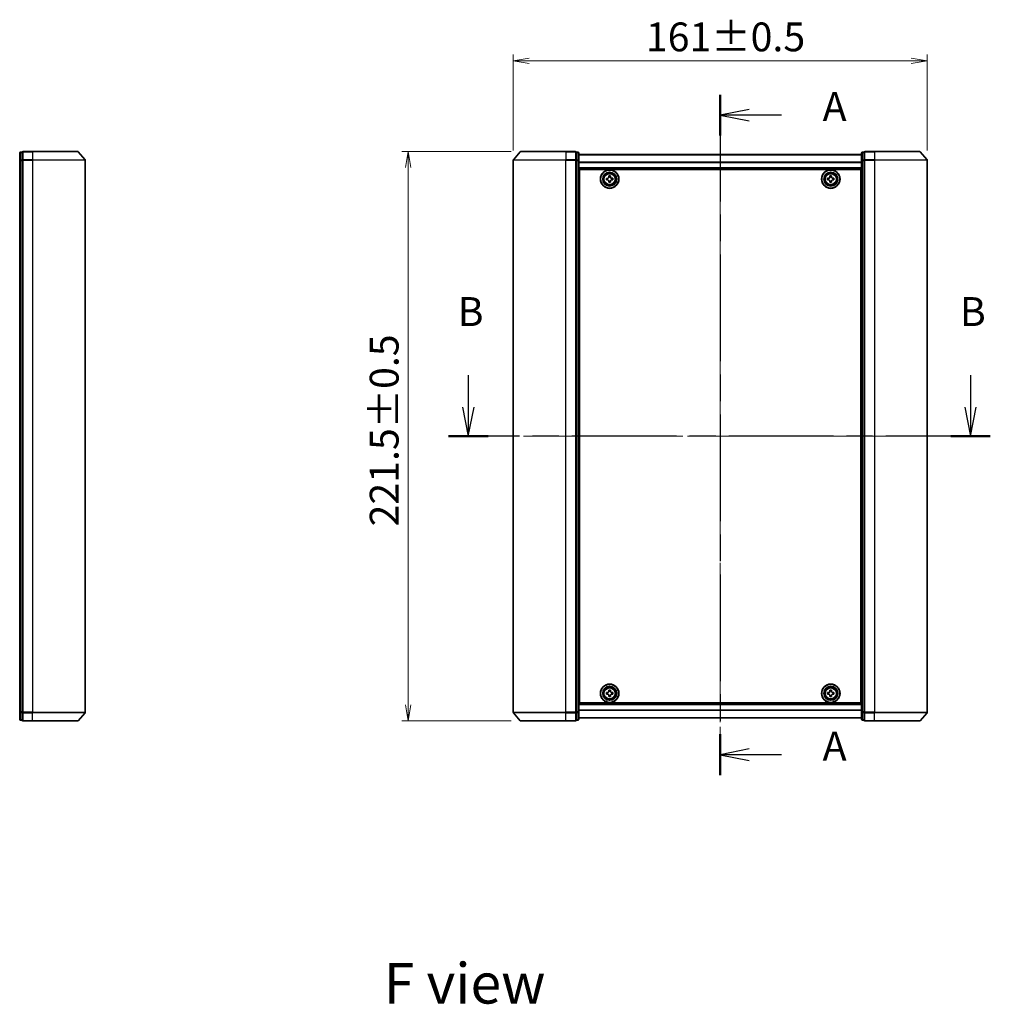
# Model space of a CAD drawing. Units: millimetres. Extents: x 36 to 7004, y 20 to 1284.
# Drawn here: x 1450 to 1827, y 387 to 770 of the extents above; entities that cross this region are included whole.
import ezdxf

# ---------------------------------------------------------------- set-up
doc = ezdxf.new("R2010")
doc.units = ezdxf.units.MM
doc.header["$LTSCALE"] = 2.5
doc.linetypes.add('CHAIN', pattern=[0.3543, 0.2362, -0.0295, 0.0591, -0.0295])
doc.layers.get('Defpoints').update_dxf_attribs({"lineweight": 25})
for name, color, linetype, lineweight in [('Centerline (ISO)', 131, 'Continuous', 18), ('Dimension (ISO)', 7, 'Continuous', 18), ('Section Line (ISO)', 7, 'CHAIN', 25), ('Symbol (ISO)', 7, 'Continuous', 18), ('Visible (ISO)', 7, 'Continuous', 35), ('Visible Narrow (ISO)', 7, 'Continuous', 25)]:
    doc.layers.add(name, color=color, linetype=linetype, lineweight=lineweight)
doc.styles.add('Note Text (TK)', font='MS PGothic.ttf')
doc.dimstyles.new('Default - Method 1b (TK)', dxfattribs={"dimscale": 2.5, "dimtxt": 2.5, "dimasz": 2.5, "dimexe": 1, "dimexo": 1.5, "dimgap": 1, "dimtad": 1, "dimdsep": 46, "dimtxsty": 'Note Text (TK)', "dimblk": 'OPEN', "dimcen": 0.09, "dimdle": 5, "dimclrd": 100, "dimclre": 100, "dimclrt": 7, "dimadec": 1, "dimazin": 1, "dimtfac": 1, "dimtmove": 0, "dimatfit": 3, "dimldrblk": 'OPEN', "dimfxl": 1, "dimtolj": 1, "dimlwd": -1, "dimlwe": -1, "dimarcsym": 0})

# ---------------------------------------------------------------- blocks, each defined once
blk = doc.blocks.new('2dTransSection0')
at = {"layer": 'Section Line (ISO)', "linetype": 'Continuous'}
for p, q in [((147.98, 143.976), (147.98, 141.191)), ((191.378, 143.976), (191.378, 141.191)), ((147.48, 141.191), (147.98, 138.691)), ((147.98, 141.191), (147.98, 138.691)), ((147.98, 138.691), (148.48, 141.191)), ((190.878, 141.191), (191.378, 138.691)), ((191.378, 141.191), (191.378, 138.691)), ((191.378, 138.691), (191.878, 141.191))]:
    blk.add_line(p, q, dxfattribs=at)
at = {"layer": 'Section Line (ISO)', "linetype": 'CHAIN', "ltscale": 15.311316}
blk.add_line((193.091, 138.691), (146.267, 138.691), dxfattribs=at)
at = {"layer": 'Section Line (ISO)', "linetype": 'Continuous', "lineweight": 50}
for p, q in [((149.692, 138.691), (146.267, 138.691)), ((193.091, 138.691), (189.666, 138.691))]:
    blk.add_line(p, q, dxfattribs=at)
at = {"layer": 'Section Line (ISO)', "char_height": 2.5, "attachment_point": 7, "style": 'Note Text (TK)'}
for insert in [(147.06, 147.433), (190.459, 147.433)]:
    blk.add_mtext('B', dxfattribs=dict(at, insert=insert))
blk = doc.blocks.new('2dTransSection1')
at = {"layer": 'Section Line (ISO)', "linetype": 'CHAIN', "ltscale": 15.601558}
blk.add_line((169.75, 168.205), (169.75, 109.401), dxfattribs=at)
at = {"layer": 'Section Line (ISO)', "linetype": 'Continuous', "lineweight": 50}
for p, q in [((169.75, 168.205), (169.75, 164.677)), ((169.75, 112.928), (169.75, 109.401))]:
    blk.add_line(p, q, dxfattribs=at)
at = {"layer": 'Section Line (ISO)', "linetype": 'Continuous'}
for p, q in [((172.25, 166.941), (169.75, 166.441)), ((172.25, 166.441), (169.75, 166.441)), ((169.75, 166.441), (172.25, 165.941)), ((175.052, 166.441), (172.25, 166.441)), ((172.25, 111.664), (169.75, 111.164)), ((172.25, 111.164), (169.75, 111.164)), ((169.75, 111.164), (172.25, 110.664)), ((175.052, 111.164), (172.25, 111.164))]:
    blk.add_line(p, q, dxfattribs=at)
at = {"layer": 'Section Line (ISO)', "char_height": 2.5, "attachment_point": 7, "style": 'Note Text (TK)'}
for insert in [(178.6, 165.154), (178.6, 109.878)]:
    blk.add_mtext('A', dxfattribs=dict(at, insert=insert))
blk = doc.blocks.new('_Open')
at = {"color": 0, "linetype": 'ByBlock', "lineweight": -2}
for p, q in [((-1, 0.167), (0, 0)), ((-1, -0.167), (0, 0)), ((0, 0), (-1, 0))]:
    blk.add_line(p, q, dxfattribs=at)
blk = doc.blocks.new('*D31')
at = {"layer": 'Defpoints', "color": 0}
for p in [(1802.87, 754.07), (1641.87, 715.45), (1802.87, 715.45)]:
    blk.add_point(p, dxfattribs=at)
at = {"layer": 'Dimension (ISO)', "color": 100}
for p, q in [((1641.87, 719.2), (1641.87, 756.57)), ((1802.87, 719.2), (1802.87, 756.57)), ((1648.12, 754.07), (1796.62, 754.07))]:
    blk.add_line(p, q, dxfattribs=at)
at = {"layer": 'Dimension (ISO)', "color": 100, "xscale": 6.25, "yscale": 6.25, "zscale": 6.25, "rotation": 180}
blk.add_blockref('_Open', (1641.87, 754.07), dxfattribs=at)
at = {"layer": 'Dimension (ISO)', "color": 100, "xscale": 6.25, "yscale": 6.25, "zscale": 6.25}
blk.add_blockref('_Open', (1802.87, 754.07), dxfattribs=at)
at = {"layer": 'Dimension (ISO)', "color": 7, "insert": (1693.47, 763.42), "char_height": 6.25, "attachment_point": 4, "style": 'Note Text (TK)'}
blk.add_mtext('\\A1;\\fMS PGothic|b0|i0;{\\H11.2050;161±0.5}', dxfattribs=at)
blk = doc.blocks.new('*D32')
at = {"layer": 'Defpoints', "color": 0}
for p in [(1601.07, 718.86), (1644.81, 718.86), (1644.81, 497.36)]:
    blk.add_point(p, dxfattribs=at)
at = {"layer": 'Dimension (ISO)', "color": 100}
for p, q in [((1641.06, 718.86), (1598.57, 718.86)), ((1601.07, 503.61), (1601.07, 712.61)), ((1641.06, 497.36), (1598.57, 497.36))]:
    blk.add_line(p, q, dxfattribs=at)
at = {"layer": 'Dimension (ISO)', "color": 100, "xscale": 6.25, "yscale": 6.25, "zscale": 6.25}
for p, rotation in [((1601.07, 718.86), 90), ((1601.07, 497.36), 270)]:
    blk.add_blockref('_Open', p, dxfattribs=dict(at, rotation=rotation))
at = {"layer": 'Dimension (ISO)', "color": 7, "insert": (1591.71, 573.03), "char_height": 6.25, "attachment_point": 4, "rotation": 90, "style": 'Note Text (TK)'}
blk.add_mtext('\\A1;\\fMS PGothic|b0|i0;{\\H11.2050;221.5±0.5}', dxfattribs=at)

msp = doc.modelspace()

# ---------------------------------------------------------------- linework, layer by layer
at = {"layer": 'Centerline (ISO)', "linetype": 'CHAIN', "ltscale": 23.990969}
for p, q in [((1722.3739, 728.8393), (1722.3739, 487.3832)), ((1814.1239, 608.1113), (1630.6239, 608.1113))]:
    msp.add_line(p, q, dxfattribs=at)
at = {"layer": 'Visible (ISO)'}
for p, q in [((1449.9756, 718.2613), (1449.9756, 715.341)), ((1450.9756, 718.5613), (1450.2756, 718.5613)), ((1450.9756, 718.5613), (1450.9756, 718.4554)), ((1450.9756, 715.5351), (1450.9756, 718.4554)), ((1454.9756, 718.8613), (1451.2756, 718.8613)), ((1454.9756, 718.8613), (1472.5367, 718.8613)), ((1472.7655, 718.7554), (1475.4043, 715.6452)), ((1644.5841, 718.7554), (1641.9452, 715.6452)), ((1644.8128, 718.8613), (1662.3739, 718.8613)), ((1666.0739, 718.8613), (1662.3739, 718.8613)), ((1667.0739, 718.5613), (1666.3739, 718.5613)), ((1666.3739, 718.4554), (1666.3739, 718.5613)), ((1666.3739, 718.4554), (1666.3739, 715.5351)), ((1667.3739, 715.341), (1667.3739, 718.2613)), ((1777.3739, 717.6613), (1667.3739, 717.6613)), ((1777.3739, 718.2613), (1777.3739, 715.341)), ((1778.3739, 718.5613), (1777.6739, 718.5613)), ((1778.3739, 718.5613), (1778.3739, 718.4554)), ((1778.3739, 715.5351), (1778.3739, 718.4554)), ((1782.3739, 718.8613), (1778.6739, 718.8613)), ((1782.3739, 718.8613), (1799.935, 718.8613)), ((1800.1638, 718.7554), (1802.8027, 715.6452)), ((1449.9756, 715.341), (1449.9756, 500.8815)), ((1450.9756, 715.5351), (1450.9756, 715.4511)), ((1450.9756, 715.4511), (1450.9756, 715.341)), ((1450.9756, 500.8815), (1450.9756, 715.341)), ((1475.4756, 500.7714), (1475.4756, 715.4511)), ((1641.8739, 715.4511), (1641.8739, 500.7714)), ((1666.3739, 715.4511), (1666.3739, 715.5351)), ((1666.3739, 715.341), (1666.3739, 715.4511)), ((1666.3739, 715.341), (1666.3739, 500.8815)), ((1667.3739, 500.8815), (1667.3739, 715.341)), ((1777.3739, 715.341), (1777.3739, 500.8815)), ((1778.3739, 715.5351), (1778.3739, 715.4511)), ((1778.3739, 715.4511), (1778.3739, 715.341)), ((1778.3739, 500.8815), (1778.3739, 715.341)), ((1802.8739, 500.7714), (1802.8739, 715.4511)), ((1667.3739, 712.1613), (1777.3739, 712.1613)), ((1667.6239, 708.6613), (1667.3739, 708.6613)), ((1667.6239, 504.3613), (1667.6239, 711.8613)), ((1667.6239, 711.8613), (1777.1239, 711.8613)), ((1679.0408, 709.3559), (1679.6658, 709.3662)), ((1679.0485, 708.8935), (1679.0408, 709.3559)), ((1679.6658, 709.3662), (1679.6734, 708.9038)), ((1680.1562, 708.4367), (1680.6186, 708.4443)), ((1680.6186, 708.4443), (1680.6289, 707.8194)), ((1765.0554, 709.3597), (1765.6804, 709.3628)), ((1765.0576, 708.8972), (1765.0554, 709.3597)), ((1765.6804, 709.3628), (1765.6826, 708.9003)), ((1777.1239, 711.8613), (1777.1239, 504.3613)), ((1777.3739, 708.6613), (1777.1239, 708.6613)), ((1667.6239, 708.1613), (1667.3739, 708.1613)), ((1667.6239, 707.6613), (1667.3739, 707.6613)), ((1667.3739, 705.6613), (1667.6239, 705.6613)), ((1678.1189, 708.4031), (1678.5814, 708.4107)), ((1678.1293, 707.7782), (1678.1189, 708.4031)), ((1678.5917, 707.7858), (1678.1293, 707.7782)), ((1679.0821, 706.8563), (1679.0745, 707.3187)), ((1679.707, 706.8666), (1679.0821, 706.8563)), ((1679.6994, 707.329), (1679.707, 706.8666)), ((1680.6289, 707.8194), (1680.1665, 707.8118)), ((1764.1224, 708.4177), (1764.5849, 708.4199)), ((1764.1255, 707.7927), (1764.1224, 708.4177)), ((1764.588, 707.795), (1764.1255, 707.7927)), ((1765.0675, 706.8598), (1765.0652, 707.3223)), ((1765.6925, 706.8628), (1765.0675, 706.8598)), ((1765.6902, 707.3253), (1765.6925, 706.8628)), ((1766.1599, 708.4276), (1766.6224, 708.4298)), ((1766.6254, 707.8048), (1766.1629, 707.8026)), ((1766.6224, 708.4298), (1766.6254, 707.8048)), ((1777.3739, 708.1613), (1777.1239, 708.1613)), ((1777.3739, 707.6613), (1777.1239, 707.6613)), ((1777.1239, 705.6613), (1777.3739, 705.6613)), ((1667.6239, 702.6613), (1667.3739, 702.6613)), ((1667.3739, 701.6613), (1667.6239, 701.6613)), ((1667.6239, 701.3613), (1667.3739, 701.3613)), ((1777.3739, 702.6613), (1777.1239, 702.6613)), ((1777.1239, 701.6613), (1777.3739, 701.6613)), ((1777.3739, 701.3613), (1777.1239, 701.3613)), ((1667.3739, 514.8613), (1667.6239, 514.8613)), ((1667.6239, 514.5613), (1667.3739, 514.5613)), ((1667.3739, 513.5613), (1667.6239, 513.5613)), ((1777.1239, 514.8613), (1777.3739, 514.8613)), ((1777.3739, 514.5613), (1777.1239, 514.5613)), ((1777.1239, 513.5613), (1777.3739, 513.5613)), ((1667.6239, 510.5613), (1667.3739, 510.5613)), ((1679.0508, 509.3586), (1679.6758, 509.3639)), ((1679.0547, 508.8961), (1679.0508, 509.3586)), ((1679.6758, 509.3639), (1679.6797, 508.9014)), ((1765.0614, 508.8988), (1765.0614, 509.3613)), ((1765.0614, 509.3613), (1765.6864, 509.3613)), ((1765.6864, 509.3613), (1765.6864, 508.8988)), ((1777.3739, 510.5613), (1777.1239, 510.5613)), ((1667.3739, 508.5613), (1667.6239, 508.5613)), ((1667.3739, 508.0613), (1667.6239, 508.0613)), ((1667.3739, 507.5613), (1667.6239, 507.5613)), ((1678.1213, 508.4131), (1678.5838, 508.417)), ((1678.1266, 507.7881), (1678.1213, 508.4131)), ((1678.5891, 507.7921), (1678.1266, 507.7881)), ((1679.0721, 506.8586), (1679.0682, 507.3211)), ((1679.6971, 506.864), (1679.0721, 506.8586)), ((1679.6931, 507.3265), (1679.6971, 506.864)), ((1680.1587, 508.4305), (1680.6212, 508.4344)), ((1680.6265, 507.8094), (1680.1641, 507.8055)), ((1680.6212, 508.4344), (1680.6265, 507.8094)), ((1764.1239, 508.4238), (1764.5864, 508.4238)), ((1764.1239, 507.7988), (1764.1239, 508.4238)), ((1764.5864, 507.7988), (1764.1239, 507.7988)), ((1765.0614, 506.8613), (1765.0614, 507.3238)), ((1765.6864, 506.8613), (1765.0614, 506.8613)), ((1765.6864, 507.3238), (1765.6864, 506.8613)), ((1766.1614, 508.4238), (1766.6239, 508.4238)), ((1766.6239, 507.7988), (1766.1614, 507.7988)), ((1766.6239, 508.4238), (1766.6239, 507.7988)), ((1777.1239, 508.5613), (1777.3739, 508.5613)), ((1777.1239, 508.0613), (1777.3739, 508.0613)), ((1777.1239, 507.5613), (1777.3739, 507.5613)), ((1777.3739, 504.0613), (1667.3739, 504.0613)), ((1777.1239, 504.3613), (1667.6239, 504.3613)), ((1449.9756, 500.8815), (1449.9756, 497.9613)), ((1450.9756, 500.8815), (1450.9756, 500.7714)), ((1450.9756, 500.7714), (1450.9756, 500.6874)), ((1450.9756, 497.7672), (1450.9756, 500.6874)), ((1472.7655, 497.4672), (1475.4043, 500.5773)), ((1644.5841, 497.4672), (1641.9452, 500.5773)), ((1666.3739, 500.7714), (1666.3739, 500.8815)), ((1666.3739, 500.6874), (1666.3739, 500.7714)), ((1666.3739, 500.6874), (1666.3739, 497.7672)), ((1667.3739, 497.9613), (1667.3739, 500.8815)), ((1667.3739, 498.5613), (1777.3739, 498.5613)), ((1777.3739, 500.8815), (1777.3739, 497.9613)), ((1778.3739, 500.8815), (1778.3739, 500.7714)), ((1778.3739, 500.7714), (1778.3739, 500.6874)), ((1778.3739, 497.7672), (1778.3739, 500.6874)), ((1800.1638, 497.4672), (1802.8027, 500.5773)), ((1450.2756, 497.6613), (1450.9756, 497.6613)), ((1450.9756, 497.7672), (1450.9756, 497.6613)), ((1451.2756, 497.3613), (1454.9756, 497.3613)), ((1472.5367, 497.3613), (1454.9756, 497.3613)), ((1662.3739, 497.3613), (1644.8128, 497.3613)), ((1662.3739, 497.3613), (1666.0739, 497.3613)), ((1666.3739, 497.6613), (1666.3739, 497.7672)), ((1666.3739, 497.6613), (1667.0739, 497.6613)), ((1777.6739, 497.6613), (1778.3739, 497.6613)), ((1778.3739, 497.7672), (1778.3739, 497.6613)), ((1778.6739, 497.3613), (1782.3739, 497.3613)), ((1799.935, 497.3613), (1782.3739, 497.3613))]:
    msp.add_line(p, q, dxfattribs=at)
for centre, radius in [((1679.3739, 708.1113), 3.6), ((1679.3739, 708.1113), 3.5), ((1679.3739, 708.1113), 2.7), ((1679.3739, 708.1113), 2.6), ((1679.3739, 708.1113), 2.4649), ((1765.3739, 708.1113), 3.6), ((1765.3739, 708.1113), 3.5), ((1765.3739, 708.1113), 2.7), ((1765.3739, 708.1113), 2.6), ((1765.3739, 708.1113), 2.4649), ((1679.3739, 508.1113), 3.6), ((1679.3739, 508.1113), 3.5), ((1679.3739, 508.1113), 2.7), ((1679.3739, 508.1113), 2.6), ((1679.3739, 508.1113), 2.4649), ((1765.3739, 508.1113), 3.6), ((1765.3739, 508.1113), 3.5), ((1765.3739, 508.1113), 2.7), ((1765.3739, 508.1113), 2.6), ((1765.3739, 508.1113), 2.4649)]:
    msp.add_circle(centre, radius, dxfattribs=at)
for centre, start, end in [((1450.2756, 718.2613), 90, 180), ((1451.2756, 718.5613), 90, 180), ((1472.5367, 718.5613), 40.3141, 90), ((1644.8128, 718.5613), 90, 139.6859), ((1666.0739, 718.5613), 0, 90), ((1667.0739, 718.2613), 0, 90), ((1777.6739, 718.2613), 90, 180), ((1778.6739, 718.5613), 90, 180), ((1799.935, 718.5613), 40.3141, 90), ((1475.1756, 715.4511), 0, 40.3141), ((1642.1739, 715.4511), 139.6859, 180), ((1802.5739, 715.4511), 0, 40.3141), ((1450.2756, 497.9613), 180, 270), ((1475.1756, 500.7714), 319.6859, 0), ((1642.1739, 500.7714), 180, 220.3141), ((1667.0739, 497.9613), 270, 0), ((1777.6739, 497.9613), 180, 270), ((1802.5739, 500.7714), 319.6859, 0), ((1451.2756, 497.6613), 180, 270), ((1472.5367, 497.6613), 270, 319.6859), ((1644.8128, 497.6613), 220.3141, 270), ((1666.0739, 497.6613), 270, 0), ((1778.6739, 497.6613), 180, 270), ((1799.935, 497.6613), 270, 319.6859)]:
    msp.add_arc(centre, 0.3, start, end, dxfattribs=at)
for points in [[(1678.5814, 708.4107), (1678.6408, 708.4117), (1678.7042, 708.4246), (1678.8204, 708.4749), (1678.8733, 708.5124), (1678.9565, 708.5983), (1678.9922, 708.6525), (1679.0387, 708.7703), (1679.0495, 708.8341), (1679.0485, 708.8935)], [(1679.6734, 708.9038), (1679.6744, 708.8444), (1679.6873, 708.781), (1679.7376, 708.6648), (1679.7751, 708.6119), (1679.861, 708.5287), (1679.9151, 708.493), (1680.033, 708.4465), (1680.0967, 708.4357), (1680.1562, 708.4367)], [(1764.5849, 708.4199), (1764.6444, 708.4202), (1764.7079, 708.4324), (1764.8247, 708.4814), (1764.8781, 708.5182), (1764.9622, 708.6032), (1764.9985, 708.6569), (1765.0464, 708.7742), (1765.0579, 708.8378), (1765.0576, 708.8972)], [(1765.6826, 708.9003), (1765.6829, 708.8408), (1765.6951, 708.7773), (1765.744, 708.6605), (1765.7809, 708.6071), (1765.8658, 708.523), (1765.9195, 708.4867), (1766.0369, 708.4388), (1766.1005, 708.4273), (1766.1599, 708.4276)], [(1679.0745, 707.3187), (1679.0735, 707.3781), (1679.0606, 707.4415), (1679.0102, 707.5578), (1678.9728, 707.6107), (1678.8869, 707.6938), (1678.8327, 707.7295), (1678.7149, 707.776), (1678.6511, 707.7868), (1678.5917, 707.7858)], [(1680.1665, 707.8118), (1680.1071, 707.8108), (1680.0437, 707.7979), (1679.9274, 707.7476), (1679.8745, 707.7101), (1679.7914, 707.6242), (1679.7557, 707.5701), (1679.7092, 707.4522), (1679.6984, 707.3885), (1679.6994, 707.329)], [(1765.0652, 707.3223), (1765.065, 707.3817), (1765.0528, 707.4452), (1765.0038, 707.562), (1764.967, 707.6154), (1764.882, 707.6995), (1764.8283, 707.7358), (1764.711, 707.7837), (1764.6474, 707.7952), (1764.588, 707.795)], [(1766.1629, 707.8026), (1766.1035, 707.8023), (1766.04, 707.7901), (1765.9232, 707.7411), (1765.8698, 707.7043), (1765.7857, 707.6193), (1765.7493, 707.5656), (1765.7015, 707.4483), (1765.69, 707.3847), (1765.6902, 707.3253)], [(1678.5838, 508.417), (1678.6432, 508.4175), (1678.7067, 508.4299), (1678.8233, 508.4793), (1678.8766, 508.5164), (1678.9604, 508.6017), (1678.9965, 508.6555), (1679.0439, 508.773), (1679.0552, 508.8366), (1679.0547, 508.8961)], [(1679.0682, 507.3211), (1679.0676, 507.3806), (1679.0553, 507.444), (1679.0058, 507.5607), (1678.9688, 507.6139), (1678.8835, 507.6977), (1678.8297, 507.7338), (1678.7122, 507.7813), (1678.6486, 507.7926), (1678.5891, 507.7921)], [(1679.6797, 508.9014), (1679.6802, 508.842), (1679.6926, 508.7785), (1679.742, 508.6618), (1679.7791, 508.6086), (1679.8643, 508.5248), (1679.9182, 508.4887), (1680.0356, 508.4413), (1680.0993, 508.43), (1680.1587, 508.4305)], [(1680.1641, 507.8055), (1680.1046, 507.805), (1680.0412, 507.7926), (1679.9245, 507.7432), (1679.8713, 507.7061), (1679.7875, 507.6209), (1679.7514, 507.567), (1679.7039, 507.4495), (1679.6926, 507.3859), (1679.6931, 507.3265)], [(1764.5864, 508.4238), (1764.6459, 508.4238), (1764.7094, 508.4356), (1764.8265, 508.484), (1764.88, 508.5206), (1764.9646, 508.6052), (1765.0012, 508.6587), (1765.0496, 508.7758), (1765.0614, 508.8393), (1765.0614, 508.8988)], [(1765.0614, 507.3238), (1765.0614, 507.3832), (1765.0496, 507.4468), (1765.0012, 507.5638), (1764.9646, 507.6174), (1764.88, 507.7019), (1764.8265, 507.7385), (1764.7094, 507.7869), (1764.6459, 507.7988), (1764.5864, 507.7988)], [(1765.6864, 508.8988), (1765.6864, 508.8393), (1765.6983, 508.7758), (1765.7467, 508.6587), (1765.7833, 508.6052), (1765.8678, 508.5206), (1765.9214, 508.484), (1766.0384, 508.4356), (1766.102, 508.4238), (1766.1614, 508.4238)], [(1766.1614, 507.7988), (1766.102, 507.7988), (1766.0384, 507.7869), (1765.9214, 507.7385), (1765.8678, 507.7019), (1765.7833, 507.6174), (1765.7467, 507.5638), (1765.6983, 507.4468), (1765.6864, 507.3832), (1765.6864, 507.3238)]]:
    msp.add_open_spline(points, degree=3, knots=[0, 0, 0, 0, 0.0179369429, 0.0179369429, 0.0358738858, 0.0358738858, 0.0538108287, 0.0538108287, 0.0717477716, 0.0717477716, 0.0717477716, 0.0717477716], dxfattribs=at)
at = {"layer": 'Visible Narrow (ISO)'}
for p, q in [((1450.2756, 718.5613), (1450.2756, 718.4554)), ((1450.2756, 715.5351), (1450.2756, 718.4554)), ((1450.2756, 718.4554), (1450.9756, 718.4554)), ((1451.2756, 718.8613), (1451.2756, 718.7554)), ((1451.2756, 718.7554), (1454.9756, 718.7554)), ((1451.2756, 715.6452), (1451.2756, 718.7554)), ((1454.9756, 718.7554), (1454.9756, 718.8613)), ((1472.7655, 718.7554), (1454.9756, 718.7554)), ((1454.9756, 718.7554), (1454.9756, 715.6452)), ((1662.3739, 718.7554), (1644.5841, 718.7554)), ((1662.3739, 718.7554), (1662.3739, 718.8613)), ((1662.3739, 718.7554), (1666.0739, 718.7554)), ((1662.3739, 718.7554), (1662.3739, 715.6452)), ((1666.0739, 718.7554), (1666.0739, 718.8613)), ((1666.0739, 718.7554), (1666.0739, 715.6452)), ((1666.3739, 718.4554), (1667.0739, 718.4554)), ((1667.0739, 718.4554), (1667.0739, 718.5613)), ((1667.0739, 718.4554), (1667.0739, 715.5351)), ((1667.3739, 717.5893), (1777.3739, 717.5893)), ((1777.6739, 718.5613), (1777.6739, 718.4554)), ((1777.6739, 715.5351), (1777.6739, 718.4554)), ((1777.6739, 718.4554), (1778.3739, 718.4554)), ((1778.6739, 718.8613), (1778.6739, 718.7554)), ((1778.6739, 718.7554), (1782.3739, 718.7554)), ((1778.6739, 715.6452), (1778.6739, 718.7554)), ((1782.3739, 718.7554), (1782.3739, 718.8613)), ((1800.1638, 718.7554), (1782.3739, 718.7554)), ((1782.3739, 718.7554), (1782.3739, 715.6452)), ((1449.9756, 715.341), (1450.2756, 715.341)), ((1450.2756, 715.5351), (1450.2756, 715.341)), ((1450.9756, 715.5351), (1450.2756, 715.5351)), ((1450.2756, 500.8815), (1450.2756, 715.341)), ((1450.2756, 715.341), (1450.9756, 715.341)), ((1450.9756, 715.4511), (1451.2756, 715.4511)), ((1454.9756, 715.6452), (1451.2756, 715.6452)), ((1451.2756, 715.6452), (1451.2756, 715.4511)), ((1451.2756, 715.4511), (1454.9756, 715.4511)), ((1451.2756, 500.7714), (1451.2756, 715.4511)), ((1454.9756, 715.6452), (1454.9756, 715.4511)), ((1454.9756, 715.6452), (1475.4043, 715.6452)), ((1475.4756, 715.4511), (1454.9756, 715.4511)), ((1454.9756, 715.4511), (1454.9756, 500.7714)), ((1662.3739, 715.4511), (1641.8739, 715.4511)), ((1641.9452, 715.6452), (1662.3739, 715.6452)), ((1666.0739, 715.6452), (1662.3739, 715.6452)), ((1662.3739, 715.6452), (1662.3739, 715.4511)), ((1662.3739, 715.4511), (1666.0739, 715.4511)), ((1662.3739, 500.7714), (1662.3739, 715.4511)), ((1666.0739, 715.4511), (1666.0739, 715.6452)), ((1666.0739, 715.4511), (1666.3739, 715.4511)), ((1666.0739, 715.4511), (1666.0739, 500.7714)), ((1667.0739, 715.5351), (1666.3739, 715.5351)), ((1666.3739, 715.341), (1667.0739, 715.341)), ((1667.0739, 715.341), (1667.0739, 715.5351)), ((1667.0739, 715.341), (1667.3739, 715.341)), ((1667.0739, 715.341), (1667.0739, 500.8815)), ((1777.3739, 714.7169), (1667.3739, 714.7169)), ((1667.3739, 714.5888), (1777.3739, 714.5888)), ((1777.3739, 712.4613), (1667.3739, 712.4613)), ((1777.3739, 715.341), (1777.6739, 715.341)), ((1777.6739, 715.5351), (1777.6739, 715.341)), ((1778.3739, 715.5351), (1777.6739, 715.5351)), ((1777.6739, 500.8815), (1777.6739, 715.341)), ((1777.6739, 715.341), (1778.3739, 715.341)), ((1778.3739, 715.4511), (1778.6739, 715.4511)), ((1782.3739, 715.6452), (1778.6739, 715.6452)), ((1778.6739, 715.6452), (1778.6739, 715.4511)), ((1778.6739, 715.4511), (1782.3739, 715.4511)), ((1778.6739, 500.7714), (1778.6739, 715.4511)), ((1782.3739, 715.6452), (1782.3739, 715.4511)), ((1782.3739, 715.6452), (1802.8027, 715.6452)), ((1802.8739, 715.4511), (1782.3739, 715.4511)), ((1782.3739, 715.4511), (1782.3739, 500.7714)), ((1667.6239, 706.2855), (1667.3739, 706.2855)), ((1667.3739, 706.0734), (1667.6239, 706.0734)), ((1667.6239, 705.7491), (1667.3739, 705.7491)), ((1667.3739, 705.3613), (1667.6239, 705.3613)), ((1777.3739, 706.2855), (1777.1239, 706.2855)), ((1777.1239, 706.0734), (1777.3739, 706.0734)), ((1777.3739, 705.7491), (1777.1239, 705.7491)), ((1777.1239, 705.3613), (1777.3739, 705.3613)), ((1667.6239, 702.9613), (1667.3739, 702.9613)), ((1667.3739, 702.5734), (1667.6239, 702.5734)), ((1667.6239, 702.2491), (1667.3739, 702.2491)), ((1667.3739, 702.037), (1667.6239, 702.037)), ((1667.6239, 701.9613), (1667.3739, 701.9613)), ((1667.3739, 701.0613), (1667.6239, 701.0613)), ((1777.3739, 702.9613), (1777.1239, 702.9613)), ((1777.1239, 702.5734), (1777.3739, 702.5734)), ((1777.3739, 702.2491), (1777.1239, 702.2491)), ((1777.1239, 702.037), (1777.3739, 702.037)), ((1777.3739, 701.9613), (1777.1239, 701.9613)), ((1777.1239, 701.0613), (1777.3739, 701.0613)), ((1667.6239, 515.1613), (1667.3739, 515.1613)), ((1667.3739, 514.2613), (1667.6239, 514.2613)), ((1667.6239, 514.1855), (1667.3739, 514.1855)), ((1667.3739, 513.9734), (1667.6239, 513.9734)), ((1667.6239, 513.6491), (1667.3739, 513.6491)), ((1667.3739, 513.2613), (1667.6239, 513.2613)), ((1777.3739, 515.1613), (1777.1239, 515.1613)), ((1777.1239, 514.2613), (1777.3739, 514.2613)), ((1777.3739, 514.1855), (1777.1239, 514.1855)), ((1777.1239, 513.9734), (1777.3739, 513.9734)), ((1777.3739, 513.6491), (1777.1239, 513.6491)), ((1777.1239, 513.2613), (1777.3739, 513.2613)), ((1667.6239, 510.8613), (1667.3739, 510.8613)), ((1667.3739, 510.4734), (1667.6239, 510.4734)), ((1667.6239, 510.1491), (1667.3739, 510.1491)), ((1667.3739, 509.937), (1667.6239, 509.937)), ((1777.3739, 510.8613), (1777.1239, 510.8613)), ((1777.1239, 510.4734), (1777.3739, 510.4734)), ((1777.3739, 510.1491), (1777.1239, 510.1491)), ((1777.1239, 509.937), (1777.3739, 509.937)), ((1667.3739, 503.7613), (1777.3739, 503.7613)), ((1450.2756, 500.8815), (1449.9756, 500.8815)), ((1450.2756, 500.8815), (1450.2756, 500.6874)), ((1450.9756, 500.8815), (1450.2756, 500.8815)), ((1450.2756, 497.7672), (1450.2756, 500.6874)), ((1450.2756, 500.6874), (1450.9756, 500.6874)), ((1451.2756, 500.7714), (1450.9756, 500.7714)), ((1454.9756, 500.7714), (1451.2756, 500.7714)), ((1451.2756, 500.7714), (1451.2756, 500.5773)), ((1451.2756, 500.5773), (1454.9756, 500.5773)), ((1451.2756, 497.4672), (1451.2756, 500.5773)), ((1454.9756, 500.5773), (1454.9756, 500.7714)), ((1454.9756, 500.7714), (1475.4756, 500.7714)), ((1475.4043, 500.5773), (1454.9756, 500.5773)), ((1454.9756, 497.4672), (1454.9756, 500.5773)), ((1641.8739, 500.7714), (1662.3739, 500.7714)), ((1662.3739, 500.5773), (1641.9452, 500.5773)), ((1666.0739, 500.7714), (1662.3739, 500.7714)), ((1662.3739, 500.5773), (1662.3739, 500.7714)), ((1662.3739, 500.5773), (1666.0739, 500.5773)), ((1662.3739, 497.4672), (1662.3739, 500.5773)), ((1666.3739, 500.7714), (1666.0739, 500.7714)), ((1666.0739, 500.5773), (1666.0739, 500.7714)), ((1666.0739, 500.5773), (1666.0739, 497.4672)), ((1667.0739, 500.8815), (1666.3739, 500.8815)), ((1666.3739, 500.6874), (1667.0739, 500.6874)), ((1667.3739, 500.8815), (1667.0739, 500.8815)), ((1667.0739, 500.6874), (1667.0739, 500.8815)), ((1667.0739, 500.6874), (1667.0739, 497.7672)), ((1777.3739, 501.6337), (1667.3739, 501.6337)), ((1667.3739, 501.5056), (1777.3739, 501.5056)), ((1777.3739, 498.6332), (1667.3739, 498.6332)), ((1777.6739, 500.8815), (1777.3739, 500.8815)), ((1777.6739, 500.8815), (1777.6739, 500.6874)), ((1778.3739, 500.8815), (1777.6739, 500.8815)), ((1777.6739, 497.7672), (1777.6739, 500.6874)), ((1777.6739, 500.6874), (1778.3739, 500.6874)), ((1778.6739, 500.7714), (1778.3739, 500.7714)), ((1782.3739, 500.7714), (1778.6739, 500.7714)), ((1778.6739, 500.7714), (1778.6739, 500.5773)), ((1778.6739, 500.5773), (1782.3739, 500.5773)), ((1778.6739, 497.4672), (1778.6739, 500.5773)), ((1782.3739, 500.5773), (1782.3739, 500.7714)), ((1782.3739, 500.7714), (1802.8739, 500.7714)), ((1802.8027, 500.5773), (1782.3739, 500.5773)), ((1782.3739, 497.4672), (1782.3739, 500.5773)), ((1450.2756, 497.7672), (1450.2756, 497.6613)), ((1450.9756, 497.7672), (1450.2756, 497.7672)), ((1454.9756, 497.4672), (1451.2756, 497.4672)), ((1451.2756, 497.4672), (1451.2756, 497.3613)), ((1454.9756, 497.4672), (1454.9756, 497.3613)), ((1454.9756, 497.4672), (1472.7655, 497.4672)), ((1644.5841, 497.4672), (1662.3739, 497.4672)), ((1666.0739, 497.4672), (1662.3739, 497.4672)), ((1662.3739, 497.4672), (1662.3739, 497.3613)), ((1666.0739, 497.3613), (1666.0739, 497.4672)), ((1667.0739, 497.7672), (1666.3739, 497.7672)), ((1667.0739, 497.6613), (1667.0739, 497.7672)), ((1777.6739, 497.7672), (1777.6739, 497.6613)), ((1778.3739, 497.7672), (1777.6739, 497.7672)), ((1782.3739, 497.4672), (1778.6739, 497.4672)), ((1778.6739, 497.4672), (1778.6739, 497.3613)), ((1782.3739, 497.4672), (1782.3739, 497.3613)), ((1782.3739, 497.4672), (1800.1638, 497.4672))]:
    msp.add_line(p, q, dxfattribs=at)
for centre, radius in [((1679.3739, 708.1113), 2.4624), ((1679.3739, 708.1113), 2.2523), ((1679.3739, 708.1113), 2.113), ((1765.3739, 708.1113), 2.4624), ((1765.3739, 708.1113), 2.2523), ((1765.3739, 708.1113), 2.113), ((1679.3739, 508.1113), 2.4624), ((1679.3739, 508.1113), 2.2523), ((1679.3739, 508.1113), 2.113), ((1765.3739, 508.1113), 2.4624), ((1765.3739, 508.1113), 2.2523), ((1765.3739, 508.1113), 2.113)]:
    msp.add_circle(centre, radius, dxfattribs=at)
for centre, major_axis, start_param, end_param in [((1450.2756, 718.2613), (-0.3, 0), 4.71238898, 6.28318531), ((1451.2756, 718.5613), (-0.3, 0), 4.71238898, 6.28318531), ((1666.0739, 718.5613), (0.3, 0), 0, 1.57079633), ((1667.0739, 718.2613), (0.3, 0), 0, 1.57079633), ((1777.6739, 718.2613), (-0.3, 0), 4.71238898, 6.28318531), ((1778.6739, 718.5613), (-0.3, 0), 4.71238898, 6.28318531), ((1450.2756, 715.341), (-0.3, 0), 4.71238898, 6.28318531), ((1451.2756, 715.4511), (-0.3, 0), 4.71238898, 6.28318531), ((1666.0739, 715.4511), (0.3, 0), 0, 1.57079633), ((1667.0739, 715.341), (0.3, 0), 0, 1.57079633), ((1777.6739, 715.341), (-0.3, 0), 4.71238898, 6.28318531), ((1778.6739, 715.4511), (-0.3, 0), 4.71238898, 6.28318531), ((1450.2756, 500.8815), (-0.3, 0), 0, 1.57079633), ((1450.2756, 497.9613), (-0.3, 0), 0, 1.57079633), ((1451.2756, 500.7714), (-0.3, 0), 0, 1.57079633), ((1666.0739, 500.7714), (0.3, 0), 4.71238898, 6.28318531), ((1667.0739, 500.8815), (0.3, 0), 4.71238898, 6.28318531), ((1667.0739, 497.9613), (0.3, 0), 4.71238898, 6.28318531), ((1777.6739, 500.8815), (-0.3, 0), 0, 1.57079633), ((1777.6739, 497.9613), (-0.3, 0), 0, 1.57079633), ((1778.6739, 500.7714), (-0.3, 0), 0, 1.57079633), ((1451.2756, 497.6613), (-0.3, 0), 0, 1.57079633), ((1666.0739, 497.6613), (0.3, 0), 4.71238898, 6.28318531), ((1778.6739, 497.6613), (-0.3, 0), 0, 1.57079633)]:
    msp.add_ellipse(centre, major_axis=major_axis, ratio=0.64697745, start_param=start_param, end_param=end_param, dxfattribs=at)

# ---------------------------------------------------------------- block references
at = {"layer": 'Section Line (ISO)', "xscale": 4.5, "yscale": 4.5, "zscale": 4.5}
for name in ['2dTransSection1', '2dTransSection0']:
    msp.add_blockref(name, (958.5, -16), dxfattribs=at)

# ---------------------------------------------------------------- texts
at = {"layer": 'Symbol (ISO)', "color": 7, "insert": (1591.5089, 395.3257), "char_height": 15.75, "attachment_point": 4, "line_spacing_factor": 1.5, "style": 'Note Text (TK)'}
msp.add_mtext('\\fMS PGothic|b0|i0;{\\H15.7500;F view}', dxfattribs=at)

# ---------------------------------------------------------------- dimensions: what is measured, and where the dimension line sits
at = {"layer": 'Dimension (ISO)', "color": 100}
dim = msp.add_linear_dim(base=(1802.8739, 754.0708), p1=(1641.8739, 715.4511), p2=(1802.8739, 715.4511), angle=180, text='\\fMS PGothic|b0|i0;{\\H11.2050;<>±0.5}', dimstyle='Default - Method 1b (TK)', override={"dimgap": 1.5, "dimdec": 0, "dimtdec": 0, "dimtofl": 0, "dimatfit": 1}, dxfattribs=at)
dim.commit()
dim.dimension.update_dxf_attribs({"geometry": '*D31', "text_midpoint": (1722.3739, 763.4233)})
dim = msp.add_linear_dim(base=(1601.0665, 718.8613), p1=(1644.8128, 497.3613), p2=(1644.8128, 718.8613), angle=270, text='\\fMS PGothic|b0|i0;{\\H11.2050;<>±0.5}', dimstyle='Default - Method 1b (TK)', override={"dimgap": 1.5, "dimdec": 1, "dimtol": 0, "dimlim": 0, "dimtp": 0, "dimtm": 0, "dimtdec": 1, "dimtofl": 0, "dimatfit": 1}, dxfattribs=at)
dim.commit()
dim.dimension.update_dxf_attribs({"geometry": '*D32', "text_midpoint": (1601.0665, 608.1113), "dimtype": 160})

doc.saveas('drawing.dxf')
